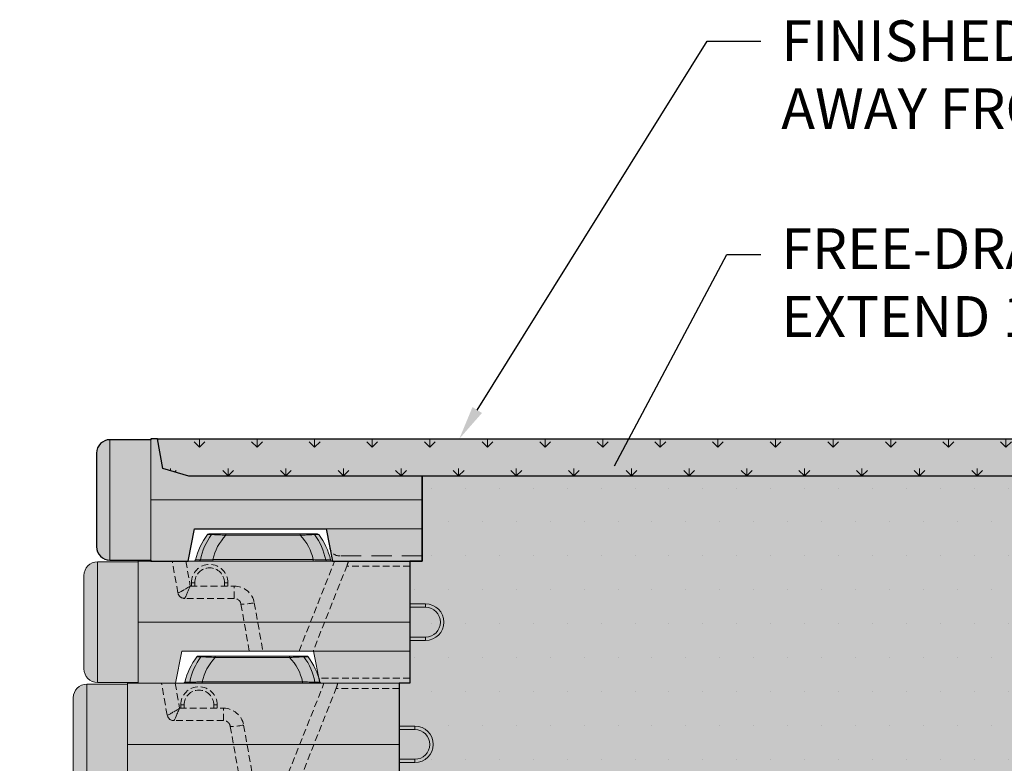
# Model space of a CAD drawing. Units: inches. Extents: x -967 to 933, y 297 to 1791.
# Drawn here: x -746 to -673, y 1509 to 1564 of the extents above; entities that cross this region are included whole.
import ezdxf
from ezdxf import colors
from ezdxf.entities.mleader import LeaderData, LeaderLine
from ezdxf.math import Vec2, Vec3

# ---------------------------------------------------------------- set-up
doc = ezdxf.new("R2010")
doc.units = ezdxf.units.IN
doc.header["$MEASUREMENT"] = 0
doc.linetypes.add('DASHED', pattern=[0.75, 0.5, -0.25])
doc.layers.add('9 IN Top Block', color=7, linetype='Continuous', lineweight=18, true_color=0x4553f0)
doc.layers.add('Geotextile Fabric', color=250, linetype='Continuous', lineweight=25, true_color=0x333333)
for name, color, linetype, lineweight in [('Block Lines', 7, 'Continuous', 20), ('Ground', 94, 'Continuous', 25), ('Notes', 7, 'Continuous', 0)]:
    doc.layers.add(name, color=color, linetype=linetype, lineweight=lineweight)
for name, color, linetype in [('Blocks', 7, 'Continuous'), ('Drainstone', 7, 'Continuous'), ('Soil', 37, 'Continuous')]:
    doc.layers.add(name, color=color, linetype=linetype)
for name, color, linetype, true_color in [('Primary Neo Blue', 7, 'Continuous', 0x4553f0), ('Secondary Emerald', 7, 'Continuous', 0x62d38c), ('Secondary Slate Grey', 7, 'Continuous', 0xbebfbf)]:
    doc.layers.add(name, color=color, linetype=linetype, true_color=true_color)
doc.layers.add('Shading Boundary', color=1, linetype='Continuous', plot=False)
doc.styles.get("Standard").update_dxf_attribs({"font": 'arial.ttf'})
doc.linetypes.add('ZIGZAG', pattern='A,0.0001,-0.2,[131,ltypeshp.shx,S=0.2,R=0,X=-0.2,Y=0],-0.4,[131,ltypeshp.shx,S=0.2,R=180,X=0.2,Y=0],-0.2', length=0.8001)

# ---------------------------------------------------------------- blocks, each defined once
blk = doc.blocks.new('NW Retaining Block')
at = {"layer": '9 IN Top Block', "transparency": 33554534}
h = blk.add_hatch(color=256, dxfattribs=at)
h.dxf.hatch_style = 1
edge = h.paths.add_edge_path()
edge.add_line((53.63535134038273, 280.0892502054051), (59.3565918555704, 280.0890091006924))
edge.add_line((59.3565918555704, 280.0890091006924), (59.3565918555704, 271.0890091006924))
edge.add_line((59.3565918555704, 271.0890091006924), (52.73159185557046, 271.0890091006924))
edge.add_line((52.73159185557046, 271.0890091006924), (52.26659185557043, 273.4640091006925))
edge.add_line((52.26659185557043, 273.4640091006925), (42.56824508977246, 273.4640091006925))
edge.add_line((42.56824508977246, 273.4640091006924), (42.1065918555704, 271.0890091006924))
edge.add_line((42.1065918555704, 271.0890091006924), (39.3565918555704, 271.0890091006924))
edge.add_line((39.3565918555704, 271.0890091006924), (39.3565918555704, 271.1515091006924))
edge.add_line((39.3565918555704, 271.1515091006924), (36.3565918555704, 271.1515091006925))
edge.add_arc((36.3565918555704, 272.1515091006925), 1, 180.0000000000016, 270, ccw=False)
edge.add_line((35.3565918555704, 272.1515091006924), (35.3565918555704, 279.0265091006925))
edge.add_arc((36.3565918555704, 279.0265091006925), 1, 90, 180, ccw=False)
edge.add_line((36.3565918555704, 280.0265091006925), (39.3565918555704, 280.0265091006925))
edge.add_line((39.3565918555704, 280.0265091006925), (39.3565918555704, 280.0890091006925))
edge.add_line((39.3565918555704, 280.0890091006924), (43.44507234197761, 280.0890091006924))
edge.add_arc((43.44507234197766, 280.2140091006924), 0.125, 269.9999999999739, 346.2258530019843)
edge.add_arc((48.54409185556983, 278.9640091006927), 5.12499999999937, 143.1301023541543, 166.2258530019751, ccw=False)
edge.add_arc((44.54409185557023, 281.9640091006926), 0.1249999999997613, 89.99999999992178, 143.1301023541455, ccw=False)
edge.add_line((44.5440918555704, 282.0890091006924), (52.5440918555704, 282.0890091006924))
edge.add_arc((52.54409185557046, 281.9640091006924), 0.1250000000000568, 36.86989764591698, 90.00000000002609, ccw=False)
edge.add_arc((48.54409185558922, 278.9640091007013), 5.124999999979593, 13.774146997979699, 36.869897645891115, ccw=False)
edge.add_arc((53.64311136916302, 280.2140091006922), 0.1249999999998123, 193.7741469979776, 270.0000000000782)
edge.add_line((53.64311136916319, 280.0890091006925), (53.63535134038273, 280.0892502054051))
at = {"linetype": 'Continuous', "lineweight": 0}
for centre, major_axis, ratio, start_param, end_param in [((44.84044005783443, 281.9640091006924), (-6.181839319790577e-15, 0.125), 0.925912949433974, -8.526512829121202e-14, 0.9272952180015134), ((52.24774365330637, 281.9640091006924), (1.012384620580065e-14, 0.1250000000000041), 0.9259129494339817, -0.9272952180015599, 7.216449660063518e-14), ((48.5440918555704, 279.3215786762749), (-4.693131203368812, -3.27086954846914e-14), 0.9848077530122079, -0.6285286857424355, -0.1877518982021489), ((48.5440918555704, 279.3215786762749), (4.693131203368823, 7.52302373278349e-14), 0.9848077530122086, 0.1877518982021288, 0.6285286857424077), ((43.82098118812826, 280.2140091006925), (-9.23588037810425e-16, -0.125), 0.9262782099286712, 7.73704878376686e-15, 1.330392110025603)]:
    blk.add_ellipse(centre, major_axis=major_axis, ratio=ratio, start_param=start_param, end_param=end_param, dxfattribs=at)
at = {"linetype": 'Continuous', "lineweight": 0, "extrusion": (-4.930380657631319e-32, -2.220446049250313e-16, -1)}
blk.add_ellipse((48.5440918555704, 279.4254571806574), major_axis=(-3.777398285638303, 7.500089057729987e-15), ratio=0.984807753012208, start_param=0.2076293571881943, end_param=0.7590593527033705, dxfattribs=at)
at = {"linetype": 'Continuous', "lineweight": 0, "extrusion": (-4.930380657631394e-32, -2.220446049250313e-16, -1)}
blk.add_ellipse((48.5440918555704, 279.4254571806574), major_axis=(3.777398285638313, 6.311009530842998e-14), ratio=0.9848077530122085, start_param=-0.759059352703364, end_param=-0.2076293571881821, dxfattribs=at)
at = {"linetype": 'Continuous', "lineweight": 0, "extrusion": (-4.930380657631326e-32, -2.220446049250313e-16, -1)}
blk.add_ellipse((53.26720252301249, 280.2140091006924), major_axis=(-3.540961811029988e-17, -0.125), ratio=0.9262782099286887, start_param=6.175477165481084e-15, end_param=1.33039211002563, dxfattribs=at)
at = {"linetype": 'Continuous', "lineweight": 0}
for points, knots in [([(45.80365088757765, 282.0890091006924), (45.63685271692208, 282.0890091006924), (45.3567693669159, 282.0890091006924), (45.01623667218155, 282.0890091006924), (44.88244394698296, 282.0890091006924), (44.84044005783443, 282.0890091006924)], [4.50758422993521e-16, 4.50758422993521e-16, 4.50758422993521e-16, 4.50758422993521e-16, 1.27100206039549, 2.11833676732582, 2.96567147425615, 2.96567147425615, 2.96567147425615, 2.96567147425615]), ([(52.24774365330637, 282.0890091006924), (52.20574046525712, 282.0890091006924), (52.10550816531747, 282.0890091006924), (51.88082796835238, 282.0890091006924), (51.61846000636939, 282.0890091006924), (51.39572974794868, 282.0890091006924), (51.2845328235631, 282.0890091006924)], [0, 0, 0, 0, 0.847320563818312, 1.27098084572747, 2.11830140954578, 2.96562197336409, 2.96562197336409, 2.96562197336409, 2.96562197336409]), ([(44.74784876289101, 282.0390091006925), (44.7951440249459, 282.0380482484155), (44.94437620366472, 282.0330521515434), (45.31981771458402, 282.0154303741511), (45.62431124274843, 281.997431999577), (45.80365088757765, 281.9857151229008)], [-2.96567147425615, -2.96567147425615, -2.96567147425615, -2.96567147425615, -2.11833676732582, -1.27100206039549, -4.50758422993521e-16, -4.50758422993521e-16, -4.50758422993521e-16, -4.50758422993521e-16]), ([(51.2845328235631, 281.9857151229008), (51.40409059117547, 281.9935262436384), (51.64531295994351, 282.0083163962315), (51.93298086506877, 282.0232928570483), (52.18124317488332, 282.0343025995433), (52.29304047561408, 282.0380482644534), (52.34033494824979, 282.0390091006925)], [-2.96562197336409, -2.96562197336409, -2.96562197336409, -2.96562197336409, -2.11830140954578, -1.27098084572747, -0.847320563818312, 0, 0, 0, 0]), ([(44.84782320827998, 280.1923030784841), (44.73640226256578, 280.1895509914539), (44.51391308100068, 280.1853132393264), (44.16735366072868, 280.182026247358), (43.99581807323159, 280.1828620503156), (43.93343620401976, 280.1842471959305)], [-3.32538259457726, -3.32538259457726, -3.32538259457726, -3.32538259457726, -2.3752732818409, -1.42516396910454, 0, 0, 0, 0]), ([(53.15474750712099, 280.1842471959305), (53.11316042022167, 280.1833237838592), (52.9944937245956, 280.1822687456597), (52.68565925266898, 280.1836910844917), (52.40748860231207, 280.1881750299207), (52.24036050286077, 280.1923030784841)], [-3.32531655466716, -3.32531655466716, -3.32531655466716, -3.32531655466716, -2.37522611047655, -1.42513566628593, -7.12285399688969e-15, -7.12285399688969e-15, -7.12285399688969e-15, -7.12285399688969e-15])]:
    blk.add_open_spline(points, degree=3, knots=knots, dxfattribs=at)
at = {"layer": 'Block Lines', "linetype": 'Continuous', "lineweight": 0, "extrusion": (2.220446049250313e-16, 1, -2.220446049250313e-16)}
for p, q in [((44.5440918555704, 282.0890091006924), (44.84044005783443, 282.0890091006924)), ((45.80365088757765, 282.0890091006924), (45.80365088757765, 281.9857151229008)), ((51.2845328235631, 282.0890091006924), (45.80365088757765, 282.0890091006924)), ((51.2845328235631, 281.9857151229008), (51.2845328235631, 282.0890091006924)), ((52.24774365330637, 282.0890091006924), (52.5440918555704, 282.0890091006924)), ((44.74784876289101, 282.0390091006925), (44.44409185557038, 282.0390091006925)), ((45.80365088757765, 281.9857151229008), (51.2845328235631, 281.9857151229008)), ((52.64409185557042, 282.0390091006925), (52.34033494824979, 282.0390091006925)), ((36.3565918555704, 271.1515091006925), (36.3565918555704, 280.0265091006925)), ((39.3565918555704, 280.0265091006925), (36.3565918555704, 280.0265091006925)), ((39.3565918555704, 280.0890091006925), (59.3565918555704, 280.0890091006924)), ((39.3565918555704, 280.0265091006925), (39.3565918555704, 280.0890091006924)), ((39.3565918555704, 275.5890091006924), (39.3565918555704, 280.0265091006925)), ((43.56647756849173, 280.1842471959305), (43.93343620401976, 280.1842471959305)), ((44.84782320827998, 280.0890091006925), (44.84782320827998, 280.1923030784841)), ((52.24036050286077, 280.1923030784841), (44.84782320827992, 280.1923030784841)), ((52.24036050286077, 280.0890091006924), (52.24036050286077, 280.1923030784841)), ((53.15474750712104, 280.1842471959305), (53.52170614264907, 280.1842471959305)), ((59.3565918555704, 280.0890091006924), (59.3565918555704, 275.5890091006924)), ((35.3565918555704, 279.0265091006925), (35.3565918555704, 272.1515091006925)), ((60.5128418555704, 276.9327591006924), (59.3565918555704, 276.9327591006924)), ((60.5128418555704, 276.6827591006924), (59.3565918555704, 276.6827591006924)), ((60.5128418555704, 276.9327591006924), (60.5128418555704, 276.6827591006924)), ((39.3565918555704, 275.5890091006924), (59.3565918555704, 275.5890091006924)), ((39.3565918555704, 271.1515091006924), (39.3565918555704, 275.5890091006924)), ((59.3565918555704, 275.5890091006924), (59.3565918555704, 273.4640091006924)), ((59.3565918555704, 274.4952591006924), (60.5128418555704, 274.4952591006924)), ((59.3565918555704, 274.2452591006924), (60.5128418555704, 274.2452591006924)), ((60.5128418555704, 274.2452591006924), (60.5128418555704, 274.4952591006924)), ((42.1065918555704, 271.0890091006925), (42.57159185557038, 273.4640091006925)), ((42.56824508977246, 273.4640091006925), (42.1065918555704, 271.0890091006925)), ((59.3565918555704, 273.4640091006924), (42.56824508977246, 273.4640091006924)), ((52.26659185557043, 273.4640091006925), (52.73159185557046, 271.0890091006925)), ((59.3565918555704, 273.4640091006924), (59.3565918555704, 271.0890091006924)), ((39.3565918555704, 271.1515091006924), (36.3565918555704, 271.1515091006925)), ((39.3565918555704, 271.0890091006924), (39.3565918555704, 271.1515091006924)), ((42.1065918555704, 271.0890091006924), (39.3565918555704, 271.0890091006924)), ((59.3565918555704, 271.0890091006924), (52.7315918555704, 271.0890091006924))]:
    blk.add_line(p, q, dxfattribs=at)
at = {"layer": 'Blocks', "linetype": 'Continuous', "lineweight": 0, "extrusion": (-4.930380657631323e-32, -2.220446049250313e-16, -1)}
for centre, radius, start, end in [((-44.5440918555704, 281.9640091006925), 0.1249999999999666, 36.8698976458375, 90.00000000000652), ((-52.5440918555704, 281.9640091006925), 0.1249999999999663, 89.99999999999349, 143.1301023541625), ((-48.54409185557, 278.9640091006926), 5.12499999999956, 13.77414699802516, 36.86989764584794), ((-48.5440918555708, 278.9640091006926), 5.124999999999532, 143.1301023541521, 166.2258530019749), ((-36.3565918555704, 279.0265091006925), 1.000000000000002, 0, 90), ((-43.44507234197761, 280.2140091006925), 0.1250000000000193, 193.774146998037, 269.9999999999935), ((-53.64311136916319, 280.2140091006925), 0.1250000000000189, 270, 346.2258530019563), ((-60.5128418555704, 275.5890091006924), 1.343750000000001, 90, 270), ((-60.5128418555704, 275.5890091006924), 1.09375, 90, 270)]:
    blk.add_arc(centre, radius, start, end, dxfattribs=at)
at = {"layer": 'Blocks', "linetype": 'Continuous', "lineweight": 0}
for centre, radius, start, end in [((60.5128418555704, 275.5890091006924), 1.09375, 270, 90), ((36.3565918555704, 272.1515091006924), 1, 180, 270)]:
    blk.add_arc(centre, radius, start, end, dxfattribs=at)
at = {"layer": 'Secondary Slate Grey', "color": 251, "linetype": 'DASHED', "lineweight": 5, "true_color": 0x636466, "transparency": 33554687, "extrusion": (2.220446049250313e-16, 1, -2.220446049250313e-16)}
for p, q in [((42.26863699160123, 277.752185011859), (41.8565918555704, 280.0890091006925)), ((42.85665055848602, 280.0890091006925), (43.18059068369593, 278.2518533579448)), ((51.19048806958438, 273.4640091006924), (53.81548806958438, 280.0890091006924)), ((54.7406651604785, 279.7964322035557), (52.2315918555704, 273.4640091006924)), ((59.3565918555704, 279.7140091006924), (54.70800694990999, 279.7140091006924)), ((43.2628418555704, 278.4952591006924), (43.5128418555704, 278.4952591006924)), ((43.2628418555704, 278.4952591006924), (43.2628418555704, 278.2518533579448)), ((43.5128418555704, 278.4952591006924), (43.5128418555704, 278.2518533579448)), ((45.9503418555704, 278.4952591006924), (45.7003418555704, 278.4952591006924)), ((45.7003418555704, 278.2518533579448), (45.7003418555704, 278.4952591006924)), ((45.9503418555704, 278.2518533579448), (45.9503418555704, 278.4952591006924)), ((43.18059068369598, 278.2518533579448), (46.42194123693002, 278.2518533579448)), ((46.42194123693002, 277.3390091006924), (46.42194123693002, 278.2518533579448)), ((42.76104086810733, 277.3390091006924), (42.76236109797082, 277.3390091006924)), ((46.42194123693002, 277.3390091006924), (42.76236109797082, 277.3390091006924)), ((47.89915286644833, 277.0123256244452), (48.52481680567962, 273.4640091006924)), ((47.52475810276394, 273.4640091006924), (46.91434511343613, 276.9258331895259)), ((59.3565918555704, 271.4640091006924), (52.6581708029388, 271.4640091006924))]:
    blk.add_line(p, q, dxfattribs=at)
at = {"layer": 'Secondary Slate Grey', "color": 251, "linetype": 'DASHED', "lineweight": 5, "true_color": 0x636466, "transparency": 33554687, "extrusion": (-4.930380657631323e-32, -2.220446049250313e-16, -1)}
for centre, radius, start, end in [((-44.6065918555704, 278.4952591006924), 1.34375, 0, 180), ((-46.42194123693002, 276.7518533579448), 1.500000000000001, 90, 169.9999999999998)]:
    blk.add_arc(centre, radius, start, end, dxfattribs=at)
at = {"layer": 'Secondary Slate Grey', "color": 9, "linetype": 'DASHED', "lineweight": 5, "true_color": 0xbebfbf, "transparency": 33554687, "extrusion": (-4.930380657631323e-32, -2.220446049250313e-16, -1)}
for centre, radius, start, end in [((-44.6065918555704, 278.4952591006924), 1.09375, 0, 180), ((-42.76104086810733, 277.8390091006924), 0.5000000000000006, 270, 349.9999999999998)]:
    blk.add_arc(centre, radius, start, end, dxfattribs=at)
at = {"layer": 'Secondary Slate Grey', "color": 251, "linetype": 'DASHED', "lineweight": 5, "true_color": 0x636466, "transparency": 33554687}
for centre, radius, start, end in [((44.6065918555704, 278.4952591006924), 1.09375, 0, 180), ((46.42194123693002, 276.8390091006924), 0.5000000000000004, 10.00000000000021, 90)]:
    blk.add_arc(centre, radius, start, end, dxfattribs=at)
at = {"layer": 'Secondary Slate Grey', "color": 251, "linetype": 'DASHED', "lineweight": 5, "true_color": 0x636466, "transparency": 33554687, "extrusion": (-4.930380657631324e-32, -2.220446049250313e-16, -0.9999999999999999)}
blk.add_ellipse((53.65103420274022, 279.7611146080714), major_axis=(1.026465084900406, 0.8741558949821672), ratio=0.6506063142672455, start_param=0.6157483300058226, end_param=0.8863066612529087, dxfattribs=at)
at = {"layer": 'Secondary Slate Grey', "color": 251, "linetype": 'DASHED', "lineweight": 5, "true_color": 0x636466, "transparency": 33554687}
for centre, major_axis, ratio, start_param, end_param in [((43.26875417405017, 277.8390091006924), (1.000138142586841, 0.08666447444023069), 0.04258909857510588, -3.13783099156725, -3.065699542688423), ((43.18059068369593, 278.3390091006924), (-0.9114220232296454, -0.5875128938267941), 0.06761943355367636, 0.0437057882292307, 1.527235652424403), ((42.76236109797082, 277.8390091006924), (2.398081733190338e-14, -0.5000000000000027), 0.9973330003371788, -1.390532483065654, -5.018208071305708e-14), ((43.18059068369593, 278.3390091006924), (-0.4186710531930806, -0.9999150220432728), 0.03113766045722914, 0.01303680638034554, 1.496566670575525)]:
    blk.add_ellipse(centre, major_axis=major_axis, ratio=ratio, start_param=start_param, end_param=end_param, dxfattribs=at)
at = {"layer": 'Secondary Slate Grey', "color": 251, "linetype": 'DASHED', "lineweight": 5, "true_color": 0x636466, "transparency": 33554687, "extrusion": (-6.162975822039155e-32, -2.220446049250313e-16, -1)}
blk.add_ellipse((43.18059068369593, 278.3390091006924), major_axis=(-0.9114220232296454, -0.587512893826794), ratio=0.06761943355367572, start_param=-1.527235652424402, end_param=-0.04370578822923009, dxfattribs=at)
at = {"layer": 'Secondary Slate Grey', "color": 251, "linetype": 'DASHED', "lineweight": 5, "true_color": 0x636466, "transparency": 33554687, "extrusion": (-4.930380657631319e-32, -2.220446049250313e-16, -1)}
blk.add_ellipse((42.76236109797082, 277.8390091006924), major_axis=(-5.85727682291262e-16, -0.4999999999999997), ratio=0.9973330003371789, start_param=-8.881784197001252e-16, end_param=1.390532483065603, dxfattribs=at)
at = {"layer": 'Secondary Slate Grey', "color": 251, "linetype": 'DASHED', "lineweight": 5, "true_color": 0x636466, "transparency": 33554687, "extrusion": (-7.395570986446986e-32, -2.220446049250313e-16, -1)}
blk.add_ellipse((43.18059068369593, 278.3390091006924), major_axis=(-0.4186710531930806, -0.9999150220432728), ratio=0.03113766045722886, start_param=-1.496566670575405, end_param=-0.0130368063802255, dxfattribs=at)
at = {"layer": 'Secondary Slate Grey', "color": 251, "linetype": 'DASHED', "lineweight": 5, "true_color": 0x636466, "transparency": 33554687, "extrusion": (-4.930380657631324e-32, -2.220446049250313e-16, -1)}
blk.add_ellipse((47.89915286644833, 277.0994813671928), major_axis=(-0.9848077530122084, -0.1736481776669285), ratio=0.08584148278562646, start_param=-1.555661313074007, end_param=3.33066907387547e-15, dxfattribs=at)
blk = doc.blocks.new('top block')
at = {"layer": 'Secondary Emerald', "transparency": 33554636}
h = blk.add_hatch(color=256, dxfattribs=at)
h.dxf.hatch_style = 1
edge = h.paths.add_edge_path()
edge.add_line((102.3026703343724, 237.13931328179), (102.3026703343724, 237.07681328179))
edge.add_line((102.3026703343724, 237.07681328179), (99.30267033437241, 237.07681328179))
edge.add_arc((99.30267033437241, 236.07681328179), 1, 90, 180)
edge.add_line((98.30267033437241, 236.07681328179), (98.30267033437241, 229.20181328179))
edge.add_arc((99.30267033437241, 229.20181328179), 1, 180, 270)
edge.add_line((99.30267033437241, 228.20181328179), (102.3026703343724, 228.20181328179))
edge.add_line((102.3026703343724, 228.20181328179), (102.3026703343724, 228.13931328179))
edge.add_line((102.3026703343724, 228.13931328179), (105.0526703343724, 228.13931328179))
edge.add_line((105.0526703343724, 228.13931328179), (105.5176703343724, 230.51431328179))
edge.add_line((105.5176703343724, 230.51431328179), (115.2126703343724, 230.51431328179))
edge.add_line((115.2126703343724, 230.51431328179), (115.6776703343724, 228.13931328179))
edge.add_line((115.6776703343724, 228.13931328179), (122.3026703343724, 228.13931328179))
edge.add_line((122.3026703343724, 228.13931328179), (122.3026703343724, 234.38931328179))
edge.add_line((122.3026703343724, 234.38931328179), (105.107078382038, 234.38931328179))
edge.add_line((105.107078382038, 234.38931328179), (103.188169288793, 234.9530400701029))
edge.add_line((103.188169288793, 234.9530400701029), (102.8026703343724, 237.13931328179))
edge.add_line((102.8026703343724, 237.13931328179), (102.3026703343724, 237.13931328179))
at = {"layer": 'Blocks', "color": 0, "linetype": 'Continuous', "lineweight": 0, "extrusion": (2.220446049250313e-16, 1, -2.220446049250312e-16)}
for p, q in [((102.3026703343724, 237.13931328179), (102.8026703343724, 237.13931328179)), ((102.3026703343724, 237.07681328179), (102.3026703343724, 237.13931328179)), ((103.188169288793, 234.9530400701029), (102.8026703343724, 237.13931328179)), ((99.30267033437241, 228.20181328179), (99.30267033437241, 237.07681328179)), ((102.3026703343724, 237.07681328179), (99.30267033437241, 237.07681328179)), ((102.3026703343724, 232.63931328179), (102.3026703343724, 237.07681328179)), ((98.30267033437241, 236.07681328179), (98.30267033437241, 229.20181328179)), ((105.107078382038, 234.38931328179), (103.188169288793, 234.9530400701029)), ((122.3026703343724, 234.38931328179), (105.107078382038, 234.38931328179)), ((122.3026703343724, 234.38931328179), (122.3026703343724, 232.63931328179)), ((102.3026703343724, 232.63931328179), (122.3026703343724, 232.63931328179)), ((102.3026703343724, 228.20181328179), (102.3026703343724, 232.63931328179)), ((122.3026703343724, 232.63931328179), (122.3026703343724, 230.51431328179)), ((105.0526703343724, 228.13931328179), (105.5176703343724, 230.51431328179)), ((105.5143235685745, 230.51431328179), (105.0526703343724, 228.13931328179)), ((122.3026703343724, 230.51431328179), (105.5143235685745, 230.51431328179)), ((115.2126703343724, 230.51431328179), (115.6776703343724, 228.13931328179)), ((122.3026703343724, 230.51431328179), (122.3026703343724, 228.13931328179)), ((102.3026703343724, 228.20181328179), (99.30267033437241, 228.20181328179)), ((102.3026703343724, 228.13931328179), (102.3026703343724, 228.20181328179)), ((105.0526703343724, 228.13931328179), (102.3026703343724, 228.13931328179)), ((122.3026703343724, 228.13931328179), (115.6776703343724, 228.13931328179))]:
    blk.add_line(p, q, dxfattribs=at)
at = {"layer": 'Blocks', "color": 0, "linetype": 'Continuous', "lineweight": 0, "extrusion": (-4.930380657631322e-32, -2.220446049250312e-16, -1)}
blk.add_arc((-99.30267033437241, 236.07681328179), 1, 0, 90, dxfattribs=at)
at = {"layer": 'Blocks', "color": 0, "linetype": 'Continuous', "lineweight": 0}
blk.add_arc((99.30267033437241, 229.20181328179), 1, 180, 270, dxfattribs=at)
at = {"layer": 'Primary Neo Blue', "linetype": 'DASHED', "lineweight": 5, "ltscale": 3, "transparency": 33554585, "extrusion": (2.220446049250313e-16, 1, -2.220446049250312e-16)}
blk.add_line((122.3026703343724, 228.51431328179), (116.221647062821, 228.51431328179), dxfattribs=at)
at = {"layer": 'Primary Neo Blue', "linetype": 'DASHED', "lineweight": 5, "transparency": 33554585, "extrusion": (-4.930380657631322e-32, -2.220446049250312e-16, -1)}
blk.add_arc((-116.221647062821, 229.26431328179), 0.7500000000000002, 270, 348.9222209537073, dxfattribs=at)
at = {"layer": 'Shading Boundary'}
blk.add_lwpolyline([(102.3026703343724, 237.13931328179), (102.3026703343724, 237.07681328179), (99.30267033437241, 237.07681328179, 0.414213562373095), (98.30267033437241, 236.07681328179), (98.30267033437241, 229.20181328179, 0.4142135623730949), (99.30267033437241, 228.20181328179), (102.3026703343724, 228.20181328179), (102.3026703343724, 228.13931328179), (105.0526703343724, 228.13931328179), (105.5176703343724, 230.51431328179), (115.2126703343724, 230.51431328179), (115.6776703343724, 228.13931328179), (122.3026703343724, 228.13931328179), (122.3026703343724, 234.38931328179), (105.107078382038, 234.38931328179), (103.188169288793, 234.9530400701029), (102.8026703343724, 237.13931328179)], format="xyb", close=True, dxfattribs=at)

msp = doc.modelspace()

# ---------------------------------------------------------------- hatches: boundary and pattern name
at = {"layer": 'Drainstone', "true_color": 0xbebfbf, "transparency": 33554534}
h = msp.add_hatch(color=9, dxfattribs=at)
h.dxf.hatch_style = 1
h.paths.add_polyline_path([(-640.5548608806043, 1530.32783815419), (-716.1634202910852, 1530.32783815419), (-716.1634531508313, 1524.077724599637), (-717.0783412475271, 1524.077649346548), (-717.0783412475271, 1515.077569391113), (-717.8650994010051, 1515.077569391113), (-717.8650994010051, 1506.077554963296), (-718.6484998361454, 1506.077479710206), (-718.6484998361454, 1497.07747971022), (-719.4352579896233, 1497.077406875212), (-719.4386207310745, 1488.077404457145), (-720.2287416260035, 1488.077329204056), (-720.2287416260035, 1479.077256369061), (-721.0188625209328, 1479.077253950981), (-721.0188625209328, 1470.077253950995), (-721.808983415862, 1470.077178697906), (-721.808983415862, 1461.07717869792), (-728.4340370305108, 1461.077105862911), (-728.8990407936521, 1463.452125083257), (-738.5974660460095, 1463.452125083257), (-739.0591230162684, 1461.077105862911), (-741.8091452714054, 1461.077105862911), (-741.8091452714054, 1461.13960636871), (-744.8091776410308, 1461.13967922051, -0.413954172411409), (-745.8091772523844, 1462.138793530267), (-745.8058213492775, 1455.077128529203), (-709.8055203369775, 1455.077128529203), (-709.8055203369775, 1461.07717869792)])
at = {"layer": 'Drainstone'}
h = msp.add_hatch(dxfattribs=at)
h.set_pattern_fill('DOTS', color=256, scale=40)
h.set_pattern_definition([(0, (-1281.752017565107, 1291.95351330657), (1.25, 2.5), [0, -2.5])])
h.paths.add_polyline_path([(-640.5548608806043, 1530.32783815419), (-716.1634202910852, 1530.32783815419), (-716.1634531508313, 1524.077724599637), (-717.0783412475271, 1524.077649346548), (-717.0783412475271, 1515.077569391113), (-717.8650994010051, 1515.077569391113), (-717.8650994010051, 1506.077554963296), (-718.6484998361454, 1506.077479710206), (-718.6484998361454, 1497.07747971022), (-719.4352579896233, 1497.077406875212), (-719.4386207310745, 1488.077404457145), (-720.2287416260035, 1488.077329204056), (-720.2287416260035, 1479.077256369061), (-721.0188625209328, 1479.077253950981), (-721.0188625209328, 1470.077253950995), (-721.808983415862, 1470.077178697906), (-721.808983415862, 1461.07717869792), (-728.4340370305108, 1461.077105862911), (-728.8990407936521, 1463.452125083257), (-738.5974660460095, 1463.452125083257), (-739.0591230162684, 1461.077105862911), (-741.8091452714054, 1461.077105862911), (-741.8091452714054, 1461.13960636871), (-744.8091776410308, 1461.13967922051, -0.413954172411409), (-745.8091772523844, 1462.138793530267), (-745.8058213492775, 1455.077128529203), (-709.8055203369775, 1455.077128529203), (-709.8055203369775, 1461.07717869792)])
at = {"layer": 'Ground', "lineweight": 0, "true_color": 0x58ba48, "transparency": 33554534}
h = msp.add_hatch(color=85, dxfattribs=at)
h.dxf.hatch_style = 1
edge = h.paths.add_edge_path()
edge.add_line((-627.1874481786901, 1530.32783815419), (-640.4435871873422, 1530.32783815419))
edge.add_line((-640.4435871873422, 1530.32783815419), (-716.163420291085, 1530.32783815419))
edge.add_line((-716.1634202910852, 1530.32783815419), (-733.35915602355, 1530.32783815419))
edge.add_line((-733.3591560235502, 1530.32783815419), (-735.2780811616631, 1530.891569656078))
edge.add_line((-735.2780811616628, 1530.891569656077), (-735.6635833394147, 1533.077861148185))
edge.add_line((-735.6635833394148, 1533.077861148185), (-716.1634203005257, 1533.077861148185))
edge.add_line((-716.1634203005258, 1533.077861148185), (-628.767384124249, 1533.077861148185))
edge.add_arc((-630.6947239949739, 1530.141709127462), 3.512211221734975, 3.03780298722711, 56.71842758808009, ccw=False)
at = {"layer": 'Ground', "lineweight": 0}
h = msp.add_hatch(dxfattribs=at)
h.set_pattern_fill('GRASS', color=109, scale=3.000025084358391)
h.set_pattern_definition([(90, (-834.405345497448, 1307.599229838962), (-2.121338080319915, 2.121338080319915), [0.5625047033171984, -3.680171460322657]), (45, (-834.405345497448, 1307.599229838962), (-2.121338080879563, 2.121338080879563), [0.5625047033171985, -2.437520381041194]), (135, (-834.405345497448, 1307.599229838962), (-2.121338080879563, -2.121338080879562), [0.5625047033171984, -2.437520381041193])])
edge = h.paths.add_edge_path()
edge.add_line((-627.1874481786901, 1530.32783815419), (-640.4435871873422, 1530.32783815419))
edge.add_line((-640.4435871873422, 1530.32783815419), (-716.1634202910852, 1530.32783815419))
edge.add_line((-716.1634202910852, 1530.32783815419), (-733.3591560235502, 1530.32783815419))
edge.add_line((-733.3591560235502, 1530.32783815419), (-735.2780811616628, 1530.891569656077))
edge.add_line((-735.2780811616628, 1530.891569656077), (-735.6635833394148, 1533.077861148185))
edge.add_line((-735.6635833394148, 1533.077861148185), (-716.1634203005258, 1533.077861148185))
edge.add_line((-716.1634203005258, 1533.077861148185), (-628.7673841242488, 1533.077861148185))
edge.add_arc((-630.6947239949623, 1530.141709127469), 3.512211221722744, 3.0378029871263834, 56.718427588179395, ccw=False)
at = {"layer": 'Soil', "true_color": 0xb39f94, "transparency": 33554534}
h = msp.add_hatch(color=253, dxfattribs=at)
h.dxf.hatch_style = 1
edge = h.paths.add_edge_path()
edge.add_spline(control_points=[(-828.0210355928293, 1455.179082010362), (-828.7389479222198, 1451.401046820506), (-830.8656224552906, 1440.209358233498), (-811.3101044223536, 1438.495256145077), (-808.0981020269106, 1422.903313643681), (-786.3497853194754, 1417.167670047139), (-783.9175409900168, 1394.636715253672), (-788.55650180065, 1375.721558239877), (-774.7601651123863, 1367.707957019994), (-763.2995101122712, 1371.856855967023), (-755.6706439722362, 1360.653976559674), (-742.5408395164919, 1364.314446324885), (-732.663523774907, 1371.474625401483), (-704.0617833507833, 1364.227857861957), (-729.4587921385368, 1415.321680981922), (-693.2663819285218, 1423.513981874314), (-686.6544759599843, 1444.794646793538), (-669.4151758936914, 1451.375770201078), (-655.2701343971974, 1464.524596292831), (-645.8585394223273, 1503.419441266129), (-631.6771375379986, 1503.977856109871), (-627.1874481786901, 1530.32783815419)], knot_values=[0, 0, 0, 0, 9.579705516036483, 28.37799954287912, 41.835956490882, 62.9243146705862, 82.07352068156334, 104.26277451007, 111.9463288031398, 125.2475155974951, 135.1299724566615, 145.6960048460957, 160.6963631858431, 172.5429255547204, 216.1667857709851, 239.874884203072, 254.1090858084498, 276.1780804526204, 297.2660909232561, 319.43770711075, 355.1353616437261, 355.1353616437261, 355.1353616437261, 355.1353616437261], degree=3, periodic=0)
edge.add_line((-627.1874481786901, 1530.32783815419), (-633.8155176830162, 1530.32783815419))
edge.add_line((-633.8155176830162, 1530.32783815419), (-640.4435871873422, 1530.32783815419))
edge.add_line((-640.4435871873422, 1530.32783815419), (-709.8055153138639, 1461.077183721033))
edge.add_line((-709.8055153138639, 1461.077183721033), (-709.805515313864, 1455.077128529203))
edge.add_line((-709.805515313864, 1455.077128529203), (-745.8184666086208, 1455.077128529203))
edge.add_line((-745.8184666086208, 1455.077128529203), (-745.8184666086208, 1386.121527598453))
edge.add_line((-745.8184666086208, 1386.121527598453), (-755.5655481077006, 1386.121527598453))
edge.add_line((-755.5655481077006, 1386.121527598453), (-755.5655481077006, 1463.174935887235))
edge.add_line((-755.5655481077006, 1463.174935887235), (-756.4069702850757, 1463.777272303268))
edge.add_line((-756.4069702850757, 1463.777272303268), (-758.2871830520319, 1462.924151815291))
edge.add_line((-758.2871830520319, 1462.924151815291), (-765.2428792081672, 1462.033981938676))
edge.add_line((-765.2428792081672, 1462.033981938676), (-765.2660258960468, 1461.975341062614))
edge.add_line((-765.2660258960468, 1461.975341062614), (-768.3858137625457, 1460.821977010716))
edge.add_line((-768.3858137625457, 1460.821977010716), (-770.4165267194323, 1460.999794582666))
edge.add_line((-770.4165267194323, 1460.999794582666), (-771.0474128151209, 1460.311677269114))
edge.add_line((-771.0474128151209, 1460.311677269114), (-773.5298601905588, 1459.708752001216))
edge.add_line((-773.5298601905588, 1459.708752001216), (-775.7605245584946, 1459.761049288718))
edge.add_line((-775.7605245584946, 1459.761049288718), (-776.3193907090381, 1460.377308858161))
edge.add_line((-776.3193907090381, 1460.377308858161), (-776.730971567819, 1460.048926971755))
edge.add_line((-776.730971567819, 1460.048926971755), (-781.9469796079077, 1458.193806656985))
edge.add_line((-781.9469796079077, 1458.193806656985), (-783.2449899378504, 1458.417199824807))
edge.add_line((-783.2449899378504, 1458.417199824807), (-784.5767630347442, 1457.583882923884))
edge.add_line((-784.5767630347442, 1457.583882923884), (-786.2896095450703, 1457.454394622782))
edge.add_line((-786.2896095450703, 1457.454394622782), (-787.0168804760865, 1457.652544488831))
edge.add_line((-787.0168804760865, 1457.652544488831), (-788.9814697264446, 1456.584049009))
edge.add_line((-788.9814697264446, 1456.584049009), (-790.0147846474886, 1456.17389525693))
edge.add_line((-790.0147846474886, 1456.17389525693), (-791.5843236221389, 1456.299453883145))
edge.add_line((-791.5843236221389, 1456.299453883145), (-794.689723561881, 1455.823543206876))
edge.add_line((-794.689723561881, 1455.823543206876), (-795.3353352414426, 1455.44275488331))
edge.add_line((-795.3353352414426, 1455.44275488331), (-798.8545157442747, 1454.513641512675))
edge.add_line((-798.8545157442747, 1454.513641512675), (-801.0686670727837, 1454.373569818106))
edge.add_line((-801.0686670727837, 1454.373569818106), (-801.2627537213768, 1454.529651208139))
edge.add_line((-801.2627537213768, 1454.529651208139), (-801.409588123224, 1454.40324048072))
edge.add_line((-801.409588123224, 1454.40324048072), (-803.445238315308, 1453.949760975886))
edge.add_line((-803.445238315308, 1453.949760975886), (-803.8497358986856, 1453.993289170568))
edge.add_line((-803.8497358986856, 1453.993289170568), (-805.044732722711, 1453.26438393328))
edge.add_line((-805.044732722711, 1453.26438393328), (-809.1546885566833, 1452.442392766485))
edge.add_line((-809.1546885566833, 1452.442392766485), (-809.8050003405294, 1452.785531209139))
edge.add_line((-809.8050003405294, 1452.785531209139), (-810.1451369051642, 1453.346284728362))
edge.add_line((-810.1451369051642, 1453.346284728362), (-810.8302774928886, 1452.443540908466))
edge.add_line((-810.8302774928886, 1452.443540908466), (-813.0106284771925, 1451.669516674534))
edge.add_line((-813.0106284771925, 1451.669516674534), (-813.9363674576514, 1451.528193214189))
edge.add_line((-813.9363674576514, 1451.528193214189), (-815.1649349286236, 1451.330755245043))
edge.add_line((-815.1649349286236, 1451.330755245043), (-816.48723748558, 1451.705280440213))
edge.add_line((-816.48723748558, 1451.705280440213), (-817.4337278932348, 1451.823982725674))
edge.add_line((-817.4337278932348, 1451.823982725674), (-818.2200702817051, 1452.531631978439))
edge.add_line((-818.2200702817051, 1452.531631978439), (-819.5029362702179, 1453.185897069324))
edge.add_line((-819.5029362702179, 1453.185897069324), (-820.4458987402106, 1454.365897847953))
edge.add_line((-820.4458987402106, 1454.365897847953), (-820.7502621304595, 1455.762629768566))
edge.add_line((-820.7502621304595, 1455.762629768566), (-820.7232175778859, 1456.638575231395))
edge.add_line((-820.7232175778859, 1456.638575231395), (-828.0210355928293, 1455.179082010362))
at = {"layer": 'Soil'}
h = msp.add_hatch(dxfattribs=at)
h.set_pattern_fill('DASH', color=256, scale=26.66688247405807)
h.set_pattern_definition([(0, (-542.6006024281701, -263.3540532874865), (3.333360309257259, 3.333360309257259), [3.333360309257259, -3.333360309257259])])
edge = h.paths.add_edge_path()
edge.add_spline(control_points=[(-828.0210355928293, 1455.179082010362), (-828.7389479222198, 1451.401046820506), (-830.8656224552906, 1440.209358233498), (-811.3101044223536, 1438.495256145077), (-808.0981020269106, 1422.903313643681), (-786.3497853194754, 1417.167670047139), (-783.9175409900168, 1394.636715253672), (-788.55650180065, 1375.721558239877), (-774.7601651123863, 1367.707957019994), (-763.2995101122712, 1371.856855967023), (-755.6706439722362, 1360.653976559674), (-742.5408395164919, 1364.314446324885), (-732.663523774907, 1371.474625401483), (-704.0617833507833, 1364.227857861957), (-729.4587921385368, 1415.321680981922), (-693.2663819285218, 1423.513981874314), (-686.6544759599843, 1444.794646793538), (-669.4151758936914, 1451.375770201078), (-655.2701343971974, 1464.524596292831), (-645.8585394223273, 1503.419441266129), (-631.6771375379986, 1503.977856109871), (-627.1874481786901, 1530.32783815419)], knot_values=[0, 0, 0, 0, 9.579705516036483, 28.37799954287912, 41.835956490882, 62.9243146705862, 82.07352068156334, 104.26277451007, 111.9463288031398, 125.2475155974951, 135.1299724566615, 145.6960048460957, 160.6963631858431, 172.5429255547204, 216.1667857709851, 239.874884203072, 254.1090858084498, 276.1780804526204, 297.2660909232561, 319.43770711075, 355.1353616437261, 355.1353616437261, 355.1353616437261, 355.1353616437261], degree=3, periodic=0)
edge.add_line((-627.1874481786901, 1530.32783815419), (-633.8155176830162, 1530.32783815419))
edge.add_line((-633.8155176830162, 1530.32783815419), (-640.4435871873422, 1530.32783815419))
edge.add_line((-640.4435871873422, 1530.32783815419), (-709.8055153138639, 1461.077183721033))
edge.add_line((-709.8055153138639, 1461.077183721033), (-709.805515313864, 1455.077128529203))
edge.add_line((-709.805515313864, 1455.077128529203), (-745.8184666086208, 1455.077128529203))
edge.add_line((-745.8184666086208, 1455.077128529203), (-745.8184666086208, 1386.121527598453))
edge.add_line((-745.8184666086208, 1386.121527598453), (-755.5655481077006, 1386.121527598453))
edge.add_line((-755.5655481077006, 1386.121527598453), (-755.5655481077006, 1463.174935887235))
edge.add_line((-755.5655481077006, 1463.174935887235), (-756.4069702850757, 1463.777272303268))
edge.add_line((-756.4069702850757, 1463.777272303268), (-758.2871830520319, 1462.924151815291))
edge.add_line((-758.2871830520319, 1462.924151815291), (-765.2428792081672, 1462.033981938676))
edge.add_line((-765.2428792081672, 1462.033981938676), (-765.2660258960468, 1461.975341062614))
edge.add_line((-765.2660258960468, 1461.975341062614), (-768.3858137625457, 1460.821977010716))
edge.add_line((-768.3858137625457, 1460.821977010716), (-770.4165267194323, 1460.999794582666))
edge.add_line((-770.4165267194323, 1460.999794582666), (-771.0474128151209, 1460.311677269114))
edge.add_line((-771.0474128151209, 1460.311677269114), (-773.5298601905588, 1459.708752001216))
edge.add_line((-773.5298601905588, 1459.708752001216), (-775.7605245584946, 1459.761049288718))
edge.add_line((-775.7605245584946, 1459.761049288718), (-776.3193907090381, 1460.377308858161))
edge.add_line((-776.3193907090381, 1460.377308858161), (-776.730971567819, 1460.048926971755))
edge.add_line((-776.730971567819, 1460.048926971755), (-781.9469796079077, 1458.193806656985))
edge.add_line((-781.9469796079077, 1458.193806656985), (-783.2449899378504, 1458.417199824807))
edge.add_line((-783.2449899378504, 1458.417199824807), (-784.5767630347442, 1457.583882923884))
edge.add_line((-784.5767630347442, 1457.583882923884), (-786.2896095450703, 1457.454394622782))
edge.add_line((-786.2896095450703, 1457.454394622782), (-787.0168804760865, 1457.652544488831))
edge.add_line((-787.0168804760865, 1457.652544488831), (-788.9814697264446, 1456.584049009))
edge.add_line((-788.9814697264446, 1456.584049009), (-790.0147846474886, 1456.17389525693))
edge.add_line((-790.0147846474886, 1456.17389525693), (-791.5843236221389, 1456.299453883145))
edge.add_line((-791.5843236221389, 1456.299453883145), (-794.689723561881, 1455.823543206876))
edge.add_line((-794.689723561881, 1455.823543206876), (-795.3353352414426, 1455.44275488331))
edge.add_line((-795.3353352414426, 1455.44275488331), (-798.8545157442747, 1454.513641512675))
edge.add_line((-798.8545157442747, 1454.513641512675), (-801.0686670727837, 1454.373569818106))
edge.add_line((-801.0686670727837, 1454.373569818106), (-801.2627537213768, 1454.529651208139))
edge.add_line((-801.2627537213768, 1454.529651208139), (-801.409588123224, 1454.40324048072))
edge.add_line((-801.409588123224, 1454.40324048072), (-803.445238315308, 1453.949760975886))
edge.add_line((-803.445238315308, 1453.949760975886), (-803.8497358986856, 1453.993289170568))
edge.add_line((-803.8497358986856, 1453.993289170568), (-805.044732722711, 1453.26438393328))
edge.add_line((-805.044732722711, 1453.26438393328), (-809.1546885566833, 1452.442392766485))
edge.add_line((-809.1546885566833, 1452.442392766485), (-809.8050003405294, 1452.785531209139))
edge.add_line((-809.8050003405294, 1452.785531209139), (-810.1451369051642, 1453.346284728362))
edge.add_line((-810.1451369051642, 1453.346284728362), (-810.8302774928886, 1452.443540908466))
edge.add_line((-810.8302774928886, 1452.443540908466), (-813.0106284771925, 1451.669516674534))
edge.add_line((-813.0106284771925, 1451.669516674534), (-813.9363674576514, 1451.528193214189))
edge.add_line((-813.9363674576514, 1451.528193214189), (-815.1649349286236, 1451.330755245043))
edge.add_line((-815.1649349286236, 1451.330755245043), (-816.48723748558, 1451.705280440213))
edge.add_line((-816.48723748558, 1451.705280440213), (-817.4337278932348, 1451.823982725674))
edge.add_line((-817.4337278932348, 1451.823982725674), (-818.2200702817051, 1452.531631978439))
edge.add_line((-818.2200702817051, 1452.531631978439), (-819.5029362702179, 1453.185897069324))
edge.add_line((-819.5029362702179, 1453.185897069324), (-820.4458987402106, 1454.365897847953))
edge.add_line((-820.4458987402106, 1454.365897847953), (-820.7502621304595, 1455.762629768566))
edge.add_line((-820.7502621304595, 1455.762629768566), (-820.7232175778859, 1456.638575231395))
edge.add_line((-820.7232175778859, 1456.638575231395), (-828.0210355928293, 1455.179082010362))

# ---------------------------------------------------------------- linework, layer by layer
at = {"layer": 'Geotextile Fabric', "linetype": 'ZIGZAG', "ltscale": 3}
msp.add_lwpolyline([(-745.8057000769174, 1462.056289231111), (-745.8058213492773, 1455.077128529203), (-709.8055203369775, 1455.077128529203), (-709.8055203369772, 1461.07717869792), (-640.5548608806043, 1530.32783815419), (-716.1636437275843, 1530.327983268914), (-733.3592356799186, 1530.327983268914), (-735.2781447731636, 1530.891710057227), (-735.6636437275843, 1533.077983268914)], dxfattribs=at)
at = {"layer": 'Ground', "color": 109, "lineweight": 25}
msp.add_lwpolyline([(-627.1874481786901, 1530.32783815419), (-627.1874481786901, 1530.32783815419), (-640.4435871873422, 1530.32783815419), (-716.1634202910852, 1530.32783815419), (-733.3591560235502, 1530.32783815419), (-735.2780811616628, 1530.891569656077), (-735.6635833394148, 1533.077861148185), (-716.1634203005258, 1533.077861148185), (-628.7673841242488, 1533.077861148185, -0.2386053925058753)], format="xyb", close=True, dxfattribs=at)
at = {"layer": 'Shading Boundary'}
msp.add_lwpolyline([(-640.5548608806043, 1530.32783815419), (-716.1634202910852, 1530.32783815419), (-716.1634531508313, 1524.077724599637), (-717.0783412475271, 1524.077649346548), (-717.0783412475271, 1515.077569391113), (-717.8650994010051, 1515.077569391113), (-717.8650994010051, 1506.077554963296)], dxfattribs=at)
msp.add_open_spline([(-820.723217577883, 1456.638575231341), (-823.1558235828642, 1456.152077490997), (-825.5884295878453, 1455.665579750653), (-828.0210355928265, 1455.179082010309), (-828.7389479222198, 1451.401046820506), (-830.8656224552907, 1440.209358233498), (-811.3101044223536, 1438.495256145077), (-808.0981020269106, 1422.903313643681), (-786.3497853194755, 1417.167670047139), (-783.9175409900168, 1394.636715253672), (-788.5565018006502, 1375.721558239877), (-774.7601651123863, 1367.707957019994), (-763.2995101122712, 1371.856855967023), (-755.6706439722362, 1360.653976559674), (-742.5408395164919, 1364.314446324885), (-732.663523774907, 1371.474625401483), (-704.0617833507835, 1364.227857861957), (-729.4587921385368, 1415.321680981922), (-693.2663819285218, 1423.513981874314), (-686.6544759599844, 1444.794646793538), (-669.4151758936914, 1451.375770201078), (-655.2701343971974, 1464.524596292831), (-645.8585394223273, 1503.419441266129), (-631.6771375379986, 1503.977856109871), (-627.1874481786901, 1530.32783815419)], degree=3, knots=[0, 0, 0, 0, 1, 1, 1, 10.57970551603648, 29.37799954287912, 42.835956490882, 63.9243146705862, 83.07352068156334, 105.26277451007, 112.9463288031398, 126.2475155974951, 136.1299724566615, 146.6960048460957, 161.6963631858431, 173.5429255547204, 217.1667857709851, 240.874884203072, 255.1090858084498, 277.1780804526204, 298.2660909232561, 320.43770711075, 356.1353616437261, 356.1353616437261, 356.1353616437261, 356.1353616437261], dxfattribs=at)
at = {"layer": 'Soil', "color": 7}
msp.add_lwpolyline([(-640.5548608806043, 1530.32783815419), (-716.1634202910852, 1530.32783815419), (-716.1634531508313, 1524.077724599637), (-717.0783412475271, 1524.077649346548), (-717.0783412475271, 1515.077569391113), (-717.8650994010051, 1515.077569391113), (-717.8650994010051, 1506.077554963296)], dxfattribs=at)
msp.add_open_spline([(-820.7232175778859, 1456.638575231395), (-823.155823582867, 1456.152077491051), (-825.5884295878482, 1455.665579750707), (-828.0210355928293, 1455.179082010363), (-828.7389479222227, 1451.40104682056), (-830.8656224552935, 1440.209358233552), (-811.3101044223564, 1438.495256145131), (-808.0981020269135, 1422.903313643735), (-786.3497853194783, 1417.167670047193), (-783.9175409900197, 1394.636715253727), (-788.556501800653, 1375.721558239931), (-774.7601651123891, 1367.707957020048), (-763.299510112274, 1371.856855967077), (-755.6706439722391, 1360.653976559728), (-742.5408395164948, 1364.31444632494), (-732.6635237749099, 1371.474625401537), (-704.0617833507863, 1364.227857862011), (-729.4587921385396, 1415.321680981976), (-693.2663819285247, 1423.513981874368), (-686.6544759599873, 1444.794646793592), (-669.4151758936943, 1451.375770201132), (-655.2701343972002, 1464.524596292885), (-645.8585394223302, 1503.419441266183), (-631.6771375380015, 1503.977856109925), (-627.187448178693, 1530.327838154244)], degree=3, knots=[0, 0, 0, 0, 1, 1, 1, 10.57970551603648, 29.37799954287912, 42.835956490882, 63.9243146705862, 83.07352068156334, 105.26277451007, 112.9463288031398, 126.2475155974951, 136.1299724566615, 146.6960048460957, 161.6963631858431, 173.5429255547204, 217.1667857709851, 240.874884203072, 255.1090858084498, 277.1780804526204, 298.2660909232561, 320.43770711075, 356.1353616437261, 356.1353616437261, 356.1353616437261, 356.1353616437261], dxfattribs=at)

# ---------------------------------------------------------------- block references
at = {"layer": 'Blocks', "xscale": 1.000008092777173, "yscale": 1.000008092777173, "zscale": 1.000008092777173}
for name, p in [('top block', (-838.4671132534625, 1295.93656503722)), ('NW Retaining Block', (-776.4354134627691, 1243.986373547916)), ('NW Retaining Block', (-777.2221716162471, 1234.986293592482))]:
    msp.add_blockref(name, p, dxfattribs=at)

# ---------------------------------------------------------------- next in the draw order: leaders
at = {"layer": 'Notes'}
ml = msp.add_multileader_mtext('Standard', dxfattribs=at)
ml.set_content('FINISHED GRADE AT TOP OF WALL. GRADE TO DRAIN AWAY FROM WALL TO PREVENT PONDING. ', color=256)
ml.set_leader_properties()
ml.build(insert=Vec2(0, 0))
ml.multileader.update_dxf_attribs({"dogleg_length": 2.5, "arrow_head_size": 2.500000000000011})
ctx = ml.context
ctx.base_point, ctx.char_height, ctx.arrow_head_size, ctx.landing_gap_size, ctx.plane_origin = Vec3(-691.231506633895, 1562.361269575633), 3, 2.500000000000011, 1.500000000000006, Vec3(-745.1845620257702, 1533.077861148186)
notes = []
notes.append((ctx, [(0, (1, 1, 0), (-695.190311103692, 1562.361269575633), (1, 0), 3.958804469796984, [(0, [(-713.4416290186398, 1533.077861148185)], 0, [])])]))
ctx.mtext.insert, ctx.mtext.width, ctx.mtext.flow_direction = Vec3(-689.731506633895, 1563.886849384637), 102.9738964030589, 5
ctx.mtext.has_bg_fill, ctx.mtext.bg_color, ctx.mtext.bg_scale_factor, ctx.mtext.bg_transparency, ctx.mtext.use_window_bg_color = 1, -1027028792, 1.5, 0, 1
for ctx, leaders in notes:
    for number, flags, end, landing, length, lines in leaders:
        leader = LeaderData()
        leader.index, (leader.has_last_leader_line, leader.has_dogleg_vector, leader.attachment_direction) = number, flags
        leader.last_leader_point, leader.dogleg_vector, leader.dogleg_length = Vec3(end), Vec3(landing), length
        for number, points, colour, breaks in lines:
            line = LeaderLine()
            line.index, line.vertices, line.color, line.breaks = number, Vec3.list(points), colors.encode_raw_color(colour), breaks
            leader.lines.append(line)
        ctx.leaders.append(leader)

# ---------------------------------------------------------------- next in the draw order: leaders
ml = msp.add_multileader_mtext('Standard', dxfattribs=at)
ml.set_content('FREE-DRAINING 3/4 in (20 mm) CRUSHED STONE BACKFILL. EXTEND 12 in. (305 mm) MIN. BEHIND BLOCKS.', color=256)
ml.set_leader_properties()
ml.build(insert=Vec2(0, 0))
ml.multileader.update_dxf_attribs({"dogleg_length": 2.500000000000011, "arrow_head_size": 2.500000000000011})
ctx = ml.context
ctx.base_point, ctx.char_height, ctx.arrow_head_size, ctx.landing_gap_size, ctx.plane_origin = Vec3(-691.2315066338949, 1546.646317709592), 3, 2.500000000000011, 1.500000000000006, Vec3(-734.1258959343807, 1530.965499152099)
notes = []
notes.append((ctx, [(0, (1, 1, 0), (-693.7315066338949, 1546.646317709592), (1, 0), 2.500000000000011, [(0, [(-703.1868584322526, 1528.876743461755)], 0, [])])]))
ctx.mtext.insert, ctx.mtext.width, ctx.mtext.flow_direction = Vec3(-689.7315066338949, 1548.587313616823), 121.560095811366, 5
ctx.mtext.has_bg_fill, ctx.mtext.bg_color, ctx.mtext.bg_scale_factor, ctx.mtext.bg_transparency, ctx.mtext.use_window_bg_color = 1, -1027028792, 1.5, 0, 1
for ctx, leaders in notes:
    for number, flags, end, landing, length, lines in leaders:
        leader = LeaderData()
        leader.index, (leader.has_last_leader_line, leader.has_dogleg_vector, leader.attachment_direction) = number, flags
        leader.last_leader_point, leader.dogleg_vector, leader.dogleg_length = Vec3(end), Vec3(landing), length
        for number, points, colour, breaks in lines:
            line = LeaderLine()
            line.index, line.vertices, line.color, line.breaks = number, Vec3.list(points), colors.encode_raw_color(colour), breaks
            leader.lines.append(line)
        ctx.leaders.append(leader)

doc.saveas('drawing.dxf')
